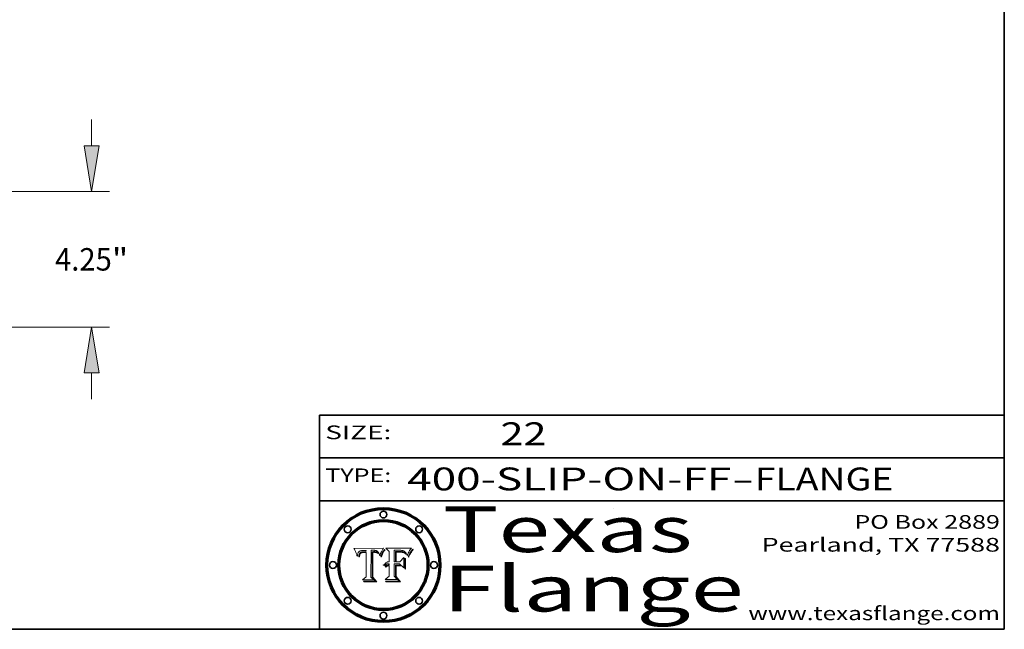
# Model space of a CAD drawing. Extents: x 0 to 10.8, y 0 to 8.3.
# Drawn here: x 6.4 to 10.8, y 0.2 to 2.9 of the extents above; entities that cross this region are included whole.
import ezdxf
from ezdxf.enums import TextEntityAlignment as Align

# ---------------------------------------------------------------- set-up
doc = ezdxf.new("R2010")
doc.units = 0
doc.header["$MEASUREMENT"] = 0
doc.layers.get('0').update_dxf_attribs({"lineweight": 13})
doc.layers.add('1', color=7, linetype='Continuous', lineweight=13)
doc.styles.get("Standard").update_dxf_attribs({"font": 'isocp.shx'})

# ---------------------------------------------------------------- blocks, each defined once
blk = doc.blocks.new('BLOCK1')
at = {"color": 7, "lineweight": 13, "ltscale": 0.03937}
for s, p, p2 in [('400-SLIP-ON-FF', (8.1336, 0.8582), (9.5534, 0.8582)), ('FLANGE', (9.6565, 0.8582), (10.2641, 0.8582)), ('-', (9.555, 0.8582), (9.655, 0.8582))]:
    blk.add_text(s, height=0.1, dxfattribs=at).set_placement(p, p2, align=Align.FIT)
blk = doc.blocks.new('BLOCK2')
at = {"color": 7, "lineweight": 13, "ltscale": 0.03937}
blk.add_text('22', height=0.1, dxfattribs=at).set_placement((8.5425, 1.056), (8.744, 1.056), align=Align.FIT)
blk = doc.blocks.new('BLOCK3')
at = {"color": 7, "lineweight": 13, "ltscale": 0.03937}
for s, p, p2 in [('PO Box 2889', (10.0931, 0.69), (10.7308, 0.69)), ('Pearland, TX 77588', (9.6867, 0.59), (10.7308, 0.59)), ('www.texasflange.com', (9.6286, 0.29), (10.7308, 0.29))]:
    blk.add_text(s, height=0.06, dxfattribs=at).set_placement(p, p2, align=Align.FIT)
blk = doc.blocks.new('BLOCK4')
at = {"color": 7, "lineweight": 13, "ltscale": 0.03937}
for s, p, p2 in [('Texas', (8.2892, 0.5879), (9.3837, 0.5879)), ('Flange', (8.2892, 0.3279), (9.6089, 0.3279))]:
    blk.add_text(s, height=0.2, dxfattribs=at).set_placement(p, p2, align=Align.FIT)
blk = doc.blocks.new('BLOCK5')
at = {"color": 7, "lineweight": 5, "ltscale": 0.00324}
blk.add_line((8.0298, 0.6053), (7.9003, 0.6042), dxfattribs=at)
at = {"color": 7, "lineweight": 5, "ltscale": 0.000103115}
blk.add_line((7.9003, 0.6042), (7.9022, 0.6005), dxfattribs=at)
at = {"color": 7, "lineweight": 5, "ltscale": 4.35633e-05}
blk.add_line((8.029, 0.6038), (8.0298, 0.6053), dxfattribs=at)
at = {"color": 7, "lineweight": 5, "ltscale": 0.000100453}
blk.add_line((7.9022, 0.6005), (7.9039, 0.597), dxfattribs=at)
at = {"color": 7, "lineweight": 5, "ltscale": 9.78009e-05}
blk.add_line((7.9039, 0.597), (7.9056, 0.5934), dxfattribs=at)
at = {"color": 7, "lineweight": 5, "ltscale": 9.51532e-05}
blk.add_line((7.9056, 0.5934), (7.9072, 0.59), dxfattribs=at)
at = {"color": 7, "lineweight": 5, "ltscale": 9.25048e-05}
blk.add_line((7.9072, 0.59), (7.9087, 0.5866), dxfattribs=at)
at = {"color": 7, "lineweight": 5, "ltscale": 8.99068e-05}
blk.add_line((7.9087, 0.5866), (7.9101, 0.5833), dxfattribs=at)
at = {"color": 7, "lineweight": 5, "ltscale": 8.73531e-05}
blk.add_line((7.9101, 0.5833), (7.9114, 0.58), dxfattribs=at)
at = {"color": 7, "lineweight": 5, "ltscale": 8.48421e-05}
blk.add_line((7.9114, 0.58), (7.9126, 0.5768), dxfattribs=at)
at = {"color": 7, "lineweight": 5, "ltscale": 8.23394e-05}
blk.add_line((7.9126, 0.5768), (7.9137, 0.5737), dxfattribs=at)
at = {"color": 7, "lineweight": 5, "ltscale": 9.5007e-05}
blk.add_line((7.9137, 0.5737), (7.9159, 0.5707), dxfattribs=at)
at = {"color": 7, "lineweight": 5, "ltscale": 6.5787e-05}
blk.add_line((7.9159, 0.5707), (7.9161, 0.5733), dxfattribs=at)
at = {"color": 7, "lineweight": 5, "ltscale": 6.21658e-05}
blk.add_line((7.9161, 0.5733), (7.9164, 0.5758), dxfattribs=at)
at = {"color": 7, "lineweight": 5, "ltscale": 5.86699e-05}
blk.add_line((7.9164, 0.5758), (7.9168, 0.5781), dxfattribs=at)
at = {"color": 7, "lineweight": 5, "ltscale": 5.54066e-05}
blk.add_line((7.9168, 0.5781), (7.9173, 0.5802), dxfattribs=at)
at = {"color": 7, "lineweight": 5, "ltscale": 5.23527e-05}
blk.add_line((7.9173, 0.5802), (7.918, 0.5822), dxfattribs=at)
at = {"color": 7, "lineweight": 5, "ltscale": 4.95602e-05}
blk.add_line((7.918, 0.5822), (7.9187, 0.5841), dxfattribs=at)
at = {"color": 7, "lineweight": 5, "ltscale": 4.71572e-05}
blk.add_line((7.9187, 0.5841), (7.9195, 0.5858), dxfattribs=at)
at = {"color": 7, "lineweight": 5, "ltscale": 4.50516e-05}
blk.add_line((7.9195, 0.5858), (7.9205, 0.5873), dxfattribs=at)
at = {"color": 7, "lineweight": 5, "ltscale": 4.34491e-05}
blk.add_line((7.9205, 0.5873), (7.9216, 0.5887), dxfattribs=at)
at = {"color": 7, "lineweight": 5, "ltscale": 6.17484e-05}
blk.add_line((7.9217, 0.5696), (7.9215, 0.5671), dxfattribs=at)
at = {"color": 7, "lineweight": 5, "ltscale": 7.03016e-05}
blk.add_line((7.9215, 0.5671), (7.9243, 0.5671), dxfattribs=at)
at = {"color": 7, "lineweight": 5, "ltscale": 4.22981e-05}
blk.add_line((7.9216, 0.5887), (7.9228, 0.5899), dxfattribs=at)
at = {"color": 7, "lineweight": 5, "ltscale": 5.82307e-05}
blk.add_line((7.9221, 0.5719), (7.9217, 0.5696), dxfattribs=at)
at = {"color": 7, "lineweight": 5, "ltscale": 5.4813e-05}
blk.add_line((7.9225, 0.574), (7.9221, 0.5719), dxfattribs=at)
at = {"color": 7, "lineweight": 5, "ltscale": 5.15682e-05}
blk.add_line((7.9231, 0.576), (7.9225, 0.574), dxfattribs=at)
at = {"color": 7, "lineweight": 5, "ltscale": 4.24485e-05}
blk.add_line((7.9228, 0.5899), (7.9241, 0.591), dxfattribs=at)
at = {"color": 7, "lineweight": 5, "ltscale": 4.84865e-05}
blk.add_line((7.9237, 0.5778), (7.9231, 0.576), dxfattribs=at)
at = {"color": 7, "lineweight": 5, "ltscale": 4.56021e-05}
blk.add_line((7.9244, 0.5795), (7.9237, 0.5778), dxfattribs=at)
at = {"color": 7, "lineweight": 5, "ltscale": 4.38915e-05}
blk.add_line((7.9241, 0.591), (7.9255, 0.5919), dxfattribs=at)
at = {"color": 7, "lineweight": 5, "ltscale": 5.37733e-05}
blk.add_line((7.9243, 0.5671), (7.9245, 0.5693), dxfattribs=at)
at = {"color": 7, "lineweight": 5, "ltscale": 4.29647e-05}
blk.add_line((7.9252, 0.5811), (7.9244, 0.5795), dxfattribs=at)
at = {"color": 7, "lineweight": 5, "ltscale": 5.06901e-05}
blk.add_line((7.9245, 0.5693), (7.9248, 0.5713), dxfattribs=at)
at = {"color": 7, "lineweight": 5, "ltscale": 4.77131e-05}
blk.add_line((7.9248, 0.5713), (7.9251, 0.5731), dxfattribs=at)
at = {"color": 7, "lineweight": 5, "ltscale": 4.48863e-05}
blk.add_line((7.9251, 0.5731), (7.9256, 0.5749), dxfattribs=at)
at = {"color": 7, "lineweight": 5, "ltscale": 4.06864e-05}
blk.add_line((7.926, 0.5824), (7.9252, 0.5811), dxfattribs=at)
at = {"color": 7, "lineweight": 5, "ltscale": 4.58171e-05}
blk.add_line((7.9255, 0.5919), (7.9272, 0.5928), dxfattribs=at)
at = {"color": 7, "lineweight": 5, "ltscale": 4.22422e-05}
blk.add_line((7.9256, 0.5749), (7.9261, 0.5765), dxfattribs=at)
at = {"color": 7, "lineweight": 5, "ltscale": 3.86873e-05}
blk.add_line((7.927, 0.5837), (7.926, 0.5824), dxfattribs=at)
at = {"color": 7, "lineweight": 5, "ltscale": 7.72266e-05}
blk.add_line((7.9261, 0.5765), (7.9274, 0.5793), dxfattribs=at)
at = {"color": 7, "lineweight": 5, "ltscale": 7.40831e-05}
blk.add_line((7.9291, 0.5857), (7.927, 0.5837), dxfattribs=at)
at = {"color": 7, "lineweight": 5, "ltscale": 4.81176e-05}
blk.add_line((7.9272, 0.5928), (7.9289, 0.5935), dxfattribs=at)
at = {"color": 7, "lineweight": 5, "ltscale": 6.93722e-05}
blk.add_line((7.9274, 0.5793), (7.9289, 0.5816), dxfattribs=at)
at = {"color": 7, "lineweight": 5, "ltscale": 5.08108e-05}
blk.add_line((7.9289, 0.5935), (7.9309, 0.5941), dxfattribs=at)
at = {"color": 7, "lineweight": 5, "ltscale": 6.514e-05}
blk.add_line((7.9289, 0.5816), (7.9308, 0.5834), dxfattribs=at)
at = {"color": 7, "lineweight": 5, "ltscale": 3.83282e-05}
blk.add_line((7.9304, 0.5865), (7.9291, 0.5857), dxfattribs=at)
at = {"color": 7, "lineweight": 5, "ltscale": 4.01292e-05}
blk.add_line((7.9318, 0.5873), (7.9304, 0.5865), dxfattribs=at)
at = {"color": 7, "lineweight": 5, "ltscale": 6.9428e-05}
blk.add_line((7.9308, 0.5834), (7.9332, 0.5848), dxfattribs=at)
at = {"color": 7, "lineweight": 5, "ltscale": 5.37678e-05}
blk.add_line((7.9309, 0.5941), (7.933, 0.5946), dxfattribs=at)
at = {"color": 7, "lineweight": 5, "ltscale": 4.21777e-05}
blk.add_line((7.9334, 0.5879), (7.9318, 0.5873), dxfattribs=at)
at = {"color": 7, "lineweight": 5, "ltscale": 5.70415e-05}
blk.add_line((7.933, 0.5946), (7.9352, 0.595), dxfattribs=at)
at = {"color": 7, "lineweight": 5, "ltscale": 3.75465e-05}
blk.add_line((7.9332, 0.5848), (7.9346, 0.5853), dxfattribs=at)
at = {"color": 7, "lineweight": 5, "ltscale": 4.46091e-05}
blk.add_line((7.9351, 0.5885), (7.9334, 0.5879), dxfattribs=at)
at = {"color": 7, "lineweight": 5, "ltscale": 3.98865e-05}
blk.add_line((7.9346, 0.5853), (7.9362, 0.5858), dxfattribs=at)
at = {"color": 7, "lineweight": 5, "ltscale": 4.73192e-05}
blk.add_line((7.9369, 0.5889), (7.9351, 0.5885), dxfattribs=at)
at = {"color": 7, "lineweight": 5, "ltscale": 6.04204e-05}
blk.add_line((7.9352, 0.595), (7.9376, 0.5953), dxfattribs=at)
at = {"color": 7, "lineweight": 5, "ltscale": 4.23744e-05}
blk.add_line((7.9362, 0.5858), (7.9378, 0.5862), dxfattribs=at)
at = {"color": 7, "lineweight": 5, "ltscale": 5.02154e-05}
blk.add_line((7.9389, 0.5893), (7.9369, 0.5889), dxfattribs=at)
at = {"color": 7, "lineweight": 5, "ltscale": 6.4089e-05}
blk.add_line((7.9376, 0.5953), (7.9402, 0.5955), dxfattribs=at)
at = {"color": 7, "lineweight": 5, "ltscale": 4.50998e-05}
blk.add_line((7.9378, 0.5862), (7.9396, 0.5865), dxfattribs=at)
at = {"color": 7, "lineweight": 5, "ltscale": 5.3275e-05}
blk.add_line((7.941, 0.5895), (7.9389, 0.5893), dxfattribs=at)
at = {"color": 7, "lineweight": 5, "ltscale": 4.79821e-05}
blk.add_line((7.9396, 0.5865), (7.9415, 0.5867), dxfattribs=at)
at = {"color": 7, "lineweight": 5, "ltscale": 6.78085e-05}
blk.add_line((7.9402, 0.5955), (7.9429, 0.5956), dxfattribs=at)
at = {"color": 7, "lineweight": 5, "ltscale": 5.65615e-05}
blk.add_line((7.9433, 0.5897), (7.941, 0.5895), dxfattribs=at)
at = {"color": 7, "lineweight": 5, "ltscale": 5.09872e-05}
blk.add_line((7.9415, 0.5867), (7.9435, 0.5869), dxfattribs=at)
at = {"color": 7, "lineweight": 5, "ltscale": 5.0286e-05}
blk.add_line((7.9429, 0.5956), (7.9449, 0.5955), dxfattribs=at)
at = {"color": 7, "lineweight": 5, "ltscale": 5.99065e-05}
blk.add_line((7.9457, 0.5897), (7.9433, 0.5897), dxfattribs=at)
at = {"color": 7, "lineweight": 5, "ltscale": 5.40933e-05}
blk.add_line((7.9435, 0.5869), (7.9457, 0.5869), dxfattribs=at)
at = {"color": 7, "lineweight": 5, "ltscale": 5.14153e-05}
blk.add_line((7.9449, 0.5955), (7.9469, 0.5955), dxfattribs=at)
at = {"color": 7, "lineweight": 5, "ltscale": 0.000162237}
blk.add_line((7.9522, 0.5896), (7.9457, 0.5897), dxfattribs=at)
at = {"color": 7, "lineweight": 5, "ltscale": 0.000191986}
blk.add_line((7.9457, 0.5869), (7.9534, 0.5868), dxfattribs=at)
at = {"color": 7, "lineweight": 5, "ltscale": 5.25609e-05}
blk.add_line((7.9469, 0.5955), (7.949, 0.5953), dxfattribs=at)
at = {"color": 7, "lineweight": 5, "ltscale": 5.37478e-05}
blk.add_line((7.949, 0.5953), (7.9512, 0.5951), dxfattribs=at)
at = {"color": 7, "lineweight": 5, "ltscale": 5.49198e-05}
blk.add_line((7.9512, 0.5951), (7.9534, 0.5949), dxfattribs=at)
at = {"color": 7, "lineweight": 5, "ltscale": 0.000135787}
blk.add_line((7.9534, 0.5949), (7.9522, 0.5896), dxfattribs=at)
at = {"color": 7, "lineweight": 5, "ltscale": 0.00269}
blk.add_line((7.9534, 0.5868), (7.9534, 0.4792), dxfattribs=at)
at = {"color": 7, "lineweight": 5, "ltscale": 0.002931}
blk.add_line((7.9749, 0.4783), (7.9762, 0.5956), dxfattribs=at)
at = {"color": 7, "lineweight": 5, "ltscale": 4.88309e-05}
blk.add_line((7.9762, 0.5956), (7.9781, 0.5957), dxfattribs=at)
at = {"color": 7, "lineweight": 5, "ltscale": 4.87696e-05}
blk.add_line((7.9781, 0.5957), (7.9801, 0.5958), dxfattribs=at)
at = {"color": 7, "lineweight": 5, "ltscale": 4.87218e-05}
blk.add_line((7.9801, 0.5958), (7.982, 0.5959), dxfattribs=at)
at = {"color": 7, "lineweight": 5, "ltscale": 4.86926e-05}
blk.add_line((7.982, 0.5959), (7.984, 0.596), dxfattribs=at)
at = {"color": 7, "lineweight": 5, "ltscale": 4.8677e-05}
blk.add_line((7.984, 0.596), (7.9859, 0.596), dxfattribs=at)
at = {"color": 7, "lineweight": 5, "ltscale": 5.79538e-05}
blk.add_line((7.9859, 0.596), (7.9882, 0.5959), dxfattribs=at)
at = {"color": 7, "lineweight": 5, "ltscale": 5.50105e-05}
blk.add_line((7.9882, 0.5959), (7.9904, 0.5958), dxfattribs=at)
at = {"color": 7, "lineweight": 5, "ltscale": 5.22111e-05}
blk.add_line((7.9904, 0.5958), (7.9925, 0.5956), dxfattribs=at)
at = {"color": 7, "lineweight": 5, "ltscale": 4.94853e-05}
blk.add_line((7.9925, 0.5956), (7.9945, 0.5952), dxfattribs=at)
at = {"color": 7, "lineweight": 5, "ltscale": 4.69867e-05}
blk.add_line((7.9945, 0.5952), (7.9963, 0.5948), dxfattribs=at)
at = {"color": 7, "lineweight": 5, "ltscale": 4.4644e-05}
blk.add_line((7.9963, 0.5948), (7.998, 0.5943), dxfattribs=at)
at = {"color": 7, "lineweight": 5, "ltscale": 4.25388e-05}
blk.add_line((7.998, 0.5943), (7.9996, 0.5937), dxfattribs=at)
at = {"color": 7, "lineweight": 5, "ltscale": 4.06936e-05}
blk.add_line((7.9996, 0.5937), (8.001, 0.5929), dxfattribs=at)
at = {"color": 7, "lineweight": 5, "ltscale": 3.91439e-05}
blk.add_line((8.001, 0.5929), (8.0024, 0.5921), dxfattribs=at)
at = {"color": 7, "lineweight": 5, "ltscale": 3.79217e-05}
blk.add_line((8.0024, 0.5921), (8.0036, 0.5912), dxfattribs=at)
at = {"color": 7, "lineweight": 5, "ltscale": 3.82045e-05}
blk.add_line((8.0036, 0.5912), (8.0047, 0.5902), dxfattribs=at)
at = {"color": 7, "lineweight": 5, "ltscale": 3.99235e-05}
blk.add_line((8.0047, 0.5902), (8.0058, 0.589), dxfattribs=at)
at = {"color": 7, "lineweight": 5, "ltscale": 4.20052e-05}
blk.add_line((8.0058, 0.589), (8.0068, 0.5877), dxfattribs=at)
at = {"color": 7, "lineweight": 5, "ltscale": 4.42829e-05}
blk.add_line((8.0068, 0.5877), (8.0078, 0.5862), dxfattribs=at)
at = {"color": 7, "lineweight": 5, "ltscale": 4.68654e-05}
blk.add_line((8.0078, 0.5862), (8.0087, 0.5846), dxfattribs=at)
at = {"color": 7, "lineweight": 5, "ltscale": 4.95626e-05}
blk.add_line((8.0087, 0.5846), (8.0096, 0.5828), dxfattribs=at)
at = {"color": 7, "lineweight": 5, "ltscale": 5.25037e-05}
blk.add_line((8.0096, 0.5828), (8.0104, 0.5809), dxfattribs=at)
at = {"color": 7, "lineweight": 5, "ltscale": 5.554e-05}
blk.add_line((8.0104, 0.5809), (8.0112, 0.5788), dxfattribs=at)
at = {"color": 7, "lineweight": 5, "ltscale": 5.87204e-05}
blk.add_line((8.0112, 0.5788), (8.0119, 0.5765), dxfattribs=at)
at = {"color": 7, "lineweight": 5, "ltscale": 6.19363e-05}
blk.add_line((8.0119, 0.5765), (8.0125, 0.5741), dxfattribs=at)
at = {"color": 7, "lineweight": 5, "ltscale": 5.73529e-05}
blk.add_line((8.0125, 0.5741), (8.0141, 0.5725), dxfattribs=at)
at = {"color": 7, "lineweight": 5, "ltscale": 5.36381e-05}
blk.add_line((8.0141, 0.5725), (8.0148, 0.5746), dxfattribs=at)
at = {"color": 7, "lineweight": 5, "ltscale": 5.20356e-05}
blk.add_line((8.0148, 0.5746), (8.0155, 0.5765), dxfattribs=at)
at = {"color": 7, "lineweight": 5, "ltscale": 5.05025e-05}
blk.add_line((8.0155, 0.5765), (8.0161, 0.5784), dxfattribs=at)
at = {"color": 7, "lineweight": 5, "ltscale": 4.89753e-05}
blk.add_line((8.0161, 0.5784), (8.0168, 0.5803), dxfattribs=at)
at = {"color": 7, "lineweight": 5, "ltscale": 4.74568e-05}
blk.add_line((8.0168, 0.5803), (8.0175, 0.582), dxfattribs=at)
at = {"color": 7, "lineweight": 5, "ltscale": 4.59543e-05}
blk.add_line((8.0175, 0.582), (8.0182, 0.5837), dxfattribs=at)
at = {"color": 7, "lineweight": 5, "ltscale": 4.4442e-05}
blk.add_line((8.0182, 0.5837), (8.019, 0.5854), dxfattribs=at)
at = {"color": 7, "lineweight": 5, "ltscale": 4.29963e-05}
blk.add_line((8.019, 0.5854), (8.0197, 0.5869), dxfattribs=at)
at = {"color": 7, "lineweight": 5, "ltscale": 4.15607e-05}
blk.add_line((8.0197, 0.5869), (8.0204, 0.5884), dxfattribs=at)
at = {"color": 7, "lineweight": 5, "ltscale": 4.0176e-05}
blk.add_line((8.0204, 0.5884), (8.0212, 0.5898), dxfattribs=at)
at = {"color": 7, "lineweight": 5, "ltscale": 0.000399523}
blk.add_line((8.0212, 0.5898), (8.029, 0.6038), dxfattribs=at)
at = {"color": 7, "lineweight": 5, "ltscale": 0.000493338}
blk.add_line((7.9534, 0.4792), (7.9382, 0.4665), dxfattribs=at)
at = {"color": 7, "lineweight": 5, "ltscale": 0.000434364}
blk.add_line((7.9876, 0.4665), (7.9749, 0.4783), dxfattribs=at)
at = {"color": 7, "lineweight": 5, "ltscale": 0.001236}
blk.add_line((7.9382, 0.4665), (7.9876, 0.4665), dxfattribs=at)
blk = doc.blocks.new('BLOCK6')
at = {"color": 7, "lineweight": 5, "ltscale": 0.000504919}
blk.add_line((8.0398, 0.6053), (8.0544, 0.5913), dxfattribs=at)
at = {"color": 7, "lineweight": 5, "ltscale": 0.002807}
blk.add_line((8.1521, 0.6053), (8.0398, 0.6053), dxfattribs=at)
at = {"color": 7, "lineweight": 5, "ltscale": 5.42941e-05}
blk.add_line((8.1507, 0.6036), (8.1521, 0.6053), dxfattribs=at)
at = {"color": 7, "lineweight": 5, "ltscale": 0.001141}
blk.add_line((8.0544, 0.5913), (8.0544, 0.5457), dxfattribs=at)
at = {"color": 7, "lineweight": 5, "ltscale": 0.001265}
blk.add_line((8.076, 0.5457), (8.076, 0.5963), dxfattribs=at)
at = {"color": 7, "lineweight": 5, "ltscale": 0.00010009}
blk.add_line((8.076, 0.5963), (8.08, 0.5962), dxfattribs=at)
at = {"color": 7, "lineweight": 5, "ltscale": 0.000262297}
blk.add_line((8.08, 0.5962), (8.0905, 0.5961), dxfattribs=at)
at = {"color": 7, "lineweight": 5, "ltscale": 7.8458e-05}
blk.add_line((8.0857, 0.5905), (8.0826, 0.5904), dxfattribs=at)
at = {"color": 7, "lineweight": 5, "ltscale": 0.001117}
blk.add_line((8.0826, 0.5904), (8.0826, 0.5457), dxfattribs=at)
at = {"color": 7, "lineweight": 5, "ltscale": 6.71447e-05}
blk.add_line((8.0853, 0.5874), (8.088, 0.5876), dxfattribs=at)
at = {"color": 7, "lineweight": 5, "ltscale": 0.001044}
blk.add_line((8.0853, 0.5457), (8.0853, 0.5874), dxfattribs=at)
at = {"color": 7, "lineweight": 5, "ltscale": 6.79766e-05}
blk.add_line((8.0885, 0.5906), (8.0857, 0.5905), dxfattribs=at)
at = {"color": 7, "lineweight": 5, "ltscale": 6.25167e-05}
blk.add_line((8.088, 0.5876), (8.0905, 0.5878), dxfattribs=at)
at = {"color": 7, "lineweight": 5, "ltscale": 6.96783e-05}
blk.add_line((8.0913, 0.5907), (8.0885, 0.5906), dxfattribs=at)
at = {"color": 7, "lineweight": 5, "ltscale": 0.000154143}
blk.add_line((8.0905, 0.5961), (8.0967, 0.5962), dxfattribs=at)
at = {"color": 7, "lineweight": 5, "ltscale": 5.79292e-05}
blk.add_line((8.0905, 0.5878), (8.0928, 0.5879), dxfattribs=at)
at = {"color": 7, "lineweight": 5, "ltscale": 7.14161e-05}
blk.add_line((8.0941, 0.5907), (8.0913, 0.5907), dxfattribs=at)
at = {"color": 7, "lineweight": 5, "ltscale": 5.334e-05}
blk.add_line((8.0928, 0.5879), (8.0949, 0.588), dxfattribs=at)
at = {"color": 7, "lineweight": 5, "ltscale": 7.31315e-05}
blk.add_line((8.097, 0.5908), (8.0941, 0.5907), dxfattribs=at)
at = {"color": 7, "lineweight": 5, "ltscale": 4.87983e-05}
blk.add_line((8.0949, 0.588), (8.0969, 0.588), dxfattribs=at)
at = {"color": 7, "lineweight": 5, "ltscale": 8.03713e-05}
blk.add_line((8.0967, 0.5962), (8.0999, 0.5962), dxfattribs=at)
at = {"color": 7, "lineweight": 5, "ltscale": 6.31844e-05}
blk.add_line((8.0969, 0.588), (8.0994, 0.588), dxfattribs=at)
at = {"color": 7, "lineweight": 5, "ltscale": 7.48528e-05}
blk.add_line((8.1, 0.5908), (8.097, 0.5908), dxfattribs=at)
at = {"color": 7, "lineweight": 5, "ltscale": 5.98639e-05}
blk.add_line((8.0994, 0.588), (8.1018, 0.5879), dxfattribs=at)
at = {"color": 7, "lineweight": 5, "ltscale": 7.56285e-05}
blk.add_line((8.0999, 0.5962), (8.1029, 0.596), dxfattribs=at)
at = {"color": 7, "lineweight": 5, "ltscale": 0.000106204}
blk.add_line((8.1043, 0.5907), (8.1, 0.5908), dxfattribs=at)
at = {"color": 7, "lineweight": 5, "ltscale": 0.000629287}
blk.add_line((8.119, 0.564), (8.1016, 0.5457), dxfattribs=at)
at = {"color": 7, "lineweight": 5, "ltscale": 5.64828e-05}
blk.add_line((8.1018, 0.5879), (8.1041, 0.5878), dxfattribs=at)
at = {"color": 7, "lineweight": 5, "ltscale": 7.09728e-05}
blk.add_line((8.1029, 0.596), (8.1057, 0.5958), dxfattribs=at)
at = {"color": 7, "lineweight": 5, "ltscale": 5.31538e-05}
blk.add_line((8.1041, 0.5878), (8.1062, 0.5877), dxfattribs=at)
at = {"color": 7, "lineweight": 5, "ltscale": 9.82815e-05}
blk.add_line((8.1082, 0.5903), (8.1043, 0.5907), dxfattribs=at)
at = {"color": 7, "lineweight": 5, "ltscale": 6.64247e-05}
blk.add_line((8.1057, 0.5958), (8.1084, 0.5955), dxfattribs=at)
at = {"color": 7, "lineweight": 5, "ltscale": 4.98579e-05}
blk.add_line((8.1062, 0.5877), (8.1082, 0.5875), dxfattribs=at)
at = {"color": 7, "lineweight": 5, "ltscale": 9.07975e-05}
blk.add_line((8.1118, 0.5898), (8.1082, 0.5903), dxfattribs=at)
at = {"color": 7, "lineweight": 5, "ltscale": 4.65618e-05}
blk.add_line((8.1082, 0.5875), (8.11, 0.5873), dxfattribs=at)
at = {"color": 7, "lineweight": 5, "ltscale": 6.19662e-05}
blk.add_line((8.1084, 0.5955), (8.1108, 0.5951), dxfattribs=at)
at = {"color": 7, "lineweight": 5, "ltscale": 4.32948e-05}
blk.add_line((8.11, 0.5873), (8.1117, 0.5871), dxfattribs=at)
at = {"color": 7, "lineweight": 5, "ltscale": 5.76855e-05}
blk.add_line((8.1108, 0.5951), (8.1131, 0.5946), dxfattribs=at)
at = {"color": 7, "lineweight": 5, "ltscale": 4.01241e-05}
blk.add_line((8.1117, 0.5871), (8.1133, 0.5868), dxfattribs=at)
at = {"color": 7, "lineweight": 5, "ltscale": 8.37777e-05}
blk.add_line((8.115, 0.589), (8.1118, 0.5898), dxfattribs=at)
at = {"color": 7, "lineweight": 5, "ltscale": 5.35144e-05}
blk.add_line((8.1131, 0.5946), (8.1152, 0.5941), dxfattribs=at)
at = {"color": 7, "lineweight": 5, "ltscale": 7.07787e-05}
blk.add_line((8.1133, 0.5868), (8.1161, 0.5862), dxfattribs=at)
at = {"color": 7, "lineweight": 5, "ltscale": 7.75432e-05}
blk.add_line((8.118, 0.5879), (8.115, 0.589), dxfattribs=at)
at = {"color": 7, "lineweight": 5, "ltscale": 4.95647e-05}
blk.add_line((8.1152, 0.5941), (8.117, 0.5934), dxfattribs=at)
at = {"color": 7, "lineweight": 5, "ltscale": 6.48228e-05}
blk.add_line((8.1161, 0.5862), (8.1185, 0.5854), dxfattribs=at)
at = {"color": 7, "lineweight": 5, "ltscale": 4.59337e-05}
blk.add_line((8.117, 0.5934), (8.1187, 0.5927), dxfattribs=at)
at = {"color": 7, "lineweight": 5, "ltscale": 7.20711e-05}
blk.add_line((8.1205, 0.5867), (8.118, 0.5879), dxfattribs=at)
at = {"color": 7, "lineweight": 5, "ltscale": 6.55881e-05}
blk.add_line((8.1185, 0.5854), (8.1209, 0.5842), dxfattribs=at)
at = {"color": 7, "lineweight": 5, "ltscale": 4.25471e-05}
blk.add_line((8.1187, 0.5927), (8.1202, 0.5919), dxfattribs=at)
at = {"color": 7, "lineweight": 5, "ltscale": 0.001133}
blk.add_line((8.119, 0.5187), (8.119, 0.564), dxfattribs=at)
at = {"color": 7, "lineweight": 5, "ltscale": 4.25074e-05}
blk.add_line((8.1202, 0.5919), (8.1216, 0.5909), dxfattribs=at)
at = {"color": 7, "lineweight": 5, "ltscale": 6.77002e-05}
blk.add_line((8.1228, 0.5852), (8.1205, 0.5867), dxfattribs=at)
at = {"color": 7, "lineweight": 5, "ltscale": 6.70416e-05}
blk.add_line((8.1209, 0.5842), (8.1232, 0.5829), dxfattribs=at)
at = {"color": 7, "lineweight": 5, "ltscale": 4.57046e-05}
blk.add_line((8.1216, 0.5909), (8.123, 0.5897), dxfattribs=at)
at = {"color": 7, "lineweight": 5, "ltscale": 6.46171e-05}
blk.add_line((8.1247, 0.5835), (8.1228, 0.5852), dxfattribs=at)
at = {"color": 7, "lineweight": 5, "ltscale": 4.92938e-05}
blk.add_line((8.123, 0.5897), (8.1244, 0.5883), dxfattribs=at)
at = {"color": 7, "lineweight": 5, "ltscale": 6.91849e-05}
blk.add_line((8.1232, 0.5829), (8.1254, 0.5812), dxfattribs=at)
at = {"color": 7, "lineweight": 5, "ltscale": 5.30859e-05}
blk.add_line((8.1244, 0.5883), (8.1258, 0.5868), dxfattribs=at)
at = {"color": 7, "lineweight": 5, "ltscale": 6.30754e-05}
blk.add_line((8.1263, 0.5815), (8.1247, 0.5835), dxfattribs=at)
at = {"color": 7, "lineweight": 5, "ltscale": 7.18996e-05}
blk.add_line((8.1254, 0.5812), (8.1276, 0.5793), dxfattribs=at)
at = {"color": 7, "lineweight": 5, "ltscale": 5.71802e-05}
blk.add_line((8.1258, 0.5868), (8.1272, 0.585), dxfattribs=at)
at = {"color": 7, "lineweight": 5, "ltscale": 6.30147e-05}
blk.add_line((8.1276, 0.5793), (8.1263, 0.5815), dxfattribs=at)
at = {"color": 7, "lineweight": 5, "ltscale": 6.13618e-05}
blk.add_line((8.1272, 0.585), (8.1286, 0.583), dxfattribs=at)
at = {"color": 7, "lineweight": 5, "ltscale": 6.57329e-05}
blk.add_line((8.1286, 0.583), (8.13, 0.5807), dxfattribs=at)
at = {"color": 7, "lineweight": 5, "ltscale": 7.01949e-05}
blk.add_line((8.13, 0.5807), (8.1315, 0.5783), dxfattribs=at)
at = {"color": 7, "lineweight": 5, "ltscale": 7.47805e-05}
blk.add_line((8.1315, 0.5783), (8.1329, 0.5757), dxfattribs=at)
at = {"color": 7, "lineweight": 5, "ltscale": 7.93914e-05}
blk.add_line((8.1329, 0.5757), (8.1343, 0.5728), dxfattribs=at)
at = {"color": 7, "lineweight": 5, "ltscale": 5.82449e-05}
blk.add_line((8.1343, 0.5728), (8.1352, 0.575), dxfattribs=at)
at = {"color": 7, "lineweight": 5, "ltscale": 5.88925e-05}
blk.add_line((8.1352, 0.575), (8.136, 0.5772), dxfattribs=at)
at = {"color": 7, "lineweight": 5, "ltscale": 5.57078e-05}
blk.add_line((8.136, 0.5772), (8.1369, 0.5793), dxfattribs=at)
at = {"color": 7, "lineweight": 5, "ltscale": 5.2567e-05}
blk.add_line((8.1369, 0.5793), (8.1377, 0.5812), dxfattribs=at)
at = {"color": 7, "lineweight": 5, "ltscale": 4.94253e-05}
blk.add_line((8.1377, 0.5812), (8.1385, 0.583), dxfattribs=at)
at = {"color": 7, "lineweight": 5, "ltscale": 4.62924e-05}
blk.add_line((8.1385, 0.583), (8.1392, 0.5847), dxfattribs=at)
at = {"color": 7, "lineweight": 5, "ltscale": 4.31788e-05}
blk.add_line((8.1392, 0.5847), (8.1399, 0.5863), dxfattribs=at)
at = {"color": 7, "lineweight": 5, "ltscale": 4.00421e-05}
blk.add_line((8.1399, 0.5863), (8.1406, 0.5877), dxfattribs=at)
at = {"color": 7, "lineweight": 5, "ltscale": 7.07088e-05}
blk.add_line((8.1406, 0.5877), (8.1419, 0.5903), dxfattribs=at)
at = {"color": 7, "lineweight": 5, "ltscale": 6.11807e-05}
blk.add_line((8.1419, 0.5903), (8.1431, 0.5924), dxfattribs=at)
at = {"color": 7, "lineweight": 5, "ltscale": 6.8775e-05}
blk.add_line((8.1431, 0.5924), (8.1445, 0.5947), dxfattribs=at)
at = {"color": 7, "lineweight": 5, "ltscale": 3.83666e-05}
blk.add_line((8.1445, 0.5947), (8.1454, 0.596), dxfattribs=at)
at = {"color": 7, "lineweight": 5, "ltscale": 4.09684e-05}
blk.add_line((8.1454, 0.596), (8.1463, 0.5974), dxfattribs=at)
at = {"color": 7, "lineweight": 5, "ltscale": 4.36186e-05}
blk.add_line((8.1463, 0.5974), (8.1473, 0.5988), dxfattribs=at)
at = {"color": 7, "lineweight": 5, "ltscale": 4.62797e-05}
blk.add_line((8.1473, 0.5988), (8.1484, 0.6003), dxfattribs=at)
at = {"color": 7, "lineweight": 5, "ltscale": 4.89244e-05}
blk.add_line((8.1484, 0.6003), (8.1495, 0.6019), dxfattribs=at)
at = {"color": 7, "lineweight": 5, "ltscale": 5.15938e-05}
blk.add_line((8.1495, 0.6019), (8.1507, 0.6036), dxfattribs=at)
at = {"color": 7, "lineweight": 5, "ltscale": 7.24478e-05}
blk.add_line((8.0341, 0.533), (8.033, 0.5303), dxfattribs=at)
at = {"color": 7, "lineweight": 5, "ltscale": 4.72383e-05}
blk.add_line((8.033, 0.5303), (8.0337, 0.5286), dxfattribs=at)
at = {"color": 7, "lineweight": 5, "ltscale": 5.40801e-05}
blk.add_line((8.0337, 0.5286), (8.0352, 0.5302), dxfattribs=at)
at = {"color": 7, "lineweight": 5, "ltscale": 6.91358e-05}
blk.add_line((8.0354, 0.5355), (8.0341, 0.533), dxfattribs=at)
at = {"color": 7, "lineweight": 5, "ltscale": 5.22259e-05}
blk.add_line((8.0352, 0.5302), (8.0368, 0.5316), dxfattribs=at)
at = {"color": 7, "lineweight": 5, "ltscale": 6.68728e-05}
blk.add_line((8.0369, 0.5376), (8.0354, 0.5355), dxfattribs=at)
at = {"color": 7, "lineweight": 5, "ltscale": 5.0626e-05}
blk.add_line((8.0368, 0.5316), (8.0384, 0.5328), dxfattribs=at)
at = {"color": 7, "lineweight": 5, "ltscale": 6.56415e-05}
blk.add_line((8.0387, 0.5395), (8.0369, 0.5376), dxfattribs=at)
at = {"color": 7, "lineweight": 5, "ltscale": 4.61631e-05}
blk.add_line((8.039, 0.5259), (8.0377, 0.5246), dxfattribs=at)
at = {"color": 7, "lineweight": 5, "ltscale": 7.65715e-05}
blk.add_line((8.0377, 0.5246), (8.0398, 0.5223), dxfattribs=at)
at = {"color": 7, "lineweight": 5, "ltscale": 4.93516e-05}
blk.add_line((8.0384, 0.5328), (8.04, 0.5339), dxfattribs=at)
at = {"color": 7, "lineweight": 5, "ltscale": 6.55187e-05}
blk.add_line((8.0408, 0.5412), (8.0387, 0.5395), dxfattribs=at)
at = {"color": 7, "lineweight": 5, "ltscale": 4.53272e-05}
blk.add_line((8.0404, 0.5271), (8.039, 0.5259), dxfattribs=at)
at = {"color": 7, "lineweight": 5, "ltscale": 4.36728e-05}
blk.add_line((8.0398, 0.5223), (8.0411, 0.5235), dxfattribs=at)
at = {"color": 7, "lineweight": 5, "ltscale": 4.84441e-05}
blk.add_line((8.04, 0.5339), (8.0418, 0.5348), dxfattribs=at)
at = {"color": 7, "lineweight": 5, "ltscale": 4.47682e-05}
blk.add_line((8.0419, 0.5281), (8.0404, 0.5271), dxfattribs=at)
at = {"color": 7, "lineweight": 5, "ltscale": 6.6503e-05}
blk.add_line((8.043, 0.5426), (8.0408, 0.5412), dxfattribs=at)
at = {"color": 7, "lineweight": 5, "ltscale": 4.23283e-05}
blk.add_line((8.0411, 0.5235), (8.0424, 0.5246), dxfattribs=at)
at = {"color": 7, "lineweight": 5, "ltscale": 4.79247e-05}
blk.add_line((8.0418, 0.5348), (8.0435, 0.5355), dxfattribs=at)
at = {"color": 7, "lineweight": 5, "ltscale": 4.46766e-05}
blk.add_line((8.0434, 0.529), (8.0419, 0.5281), dxfattribs=at)
at = {"color": 7, "lineweight": 5, "ltscale": 4.12902e-05}
blk.add_line((8.0424, 0.5246), (8.0437, 0.5255), dxfattribs=at)
at = {"color": 7, "lineweight": 5, "ltscale": 6.86342e-05}
blk.add_line((8.0455, 0.5438), (8.043, 0.5426), dxfattribs=at)
at = {"color": 7, "lineweight": 5, "ltscale": 4.48402e-05}
blk.add_line((8.045, 0.5298), (8.0434, 0.529), dxfattribs=at)
at = {"color": 7, "lineweight": 5, "ltscale": 4.7776e-05}
blk.add_line((8.0435, 0.5355), (8.0453, 0.5361), dxfattribs=at)
at = {"color": 7, "lineweight": 5, "ltscale": 4.05056e-05}
blk.add_line((8.0437, 0.5255), (8.0451, 0.5263), dxfattribs=at)
at = {"color": 7, "lineweight": 5, "ltscale": 4.54019e-05}
blk.add_line((8.0467, 0.5304), (8.045, 0.5298), dxfattribs=at)
at = {"color": 7, "lineweight": 5, "ltscale": 3.98781e-05}
blk.add_line((8.0451, 0.5263), (8.0466, 0.527), dxfattribs=at)
at = {"color": 7, "lineweight": 5, "ltscale": 4.80296e-05}
blk.add_line((8.0453, 0.5361), (8.0472, 0.5365), dxfattribs=at)
at = {"color": 7, "lineweight": 5, "ltscale": 7.17625e-05}
blk.add_line((8.0482, 0.5447), (8.0455, 0.5438), dxfattribs=at)
at = {"color": 7, "lineweight": 5, "ltscale": 3.96147e-05}
blk.add_line((8.0466, 0.527), (8.048, 0.5276), dxfattribs=at)
at = {"color": 7, "lineweight": 5, "ltscale": 4.63507e-05}
blk.add_line((8.0485, 0.5309), (8.0467, 0.5304), dxfattribs=at)
at = {"color": 7, "lineweight": 5, "ltscale": 4.86448e-05}
blk.add_line((8.0472, 0.5365), (8.0492, 0.5367), dxfattribs=at)
at = {"color": 7, "lineweight": 5, "ltscale": 3.96113e-05}
blk.add_line((8.048, 0.5276), (8.0496, 0.528), dxfattribs=at)
at = {"color": 7, "lineweight": 5, "ltscale": 7.56807e-05}
blk.add_line((8.0512, 0.5453), (8.0482, 0.5447), dxfattribs=at)
at = {"color": 7, "lineweight": 5, "ltscale": 4.75859e-05}
blk.add_line((8.0504, 0.5312), (8.0485, 0.5309), dxfattribs=at)
at = {"color": 7, "lineweight": 5, "ltscale": 4.9694e-05}
blk.add_line((8.0492, 0.5367), (8.0511, 0.5368), dxfattribs=at)
at = {"color": 7, "lineweight": 5, "ltscale": 3.98564e-05}
blk.add_line((8.0496, 0.528), (8.0511, 0.5284), dxfattribs=at)
at = {"color": 7, "lineweight": 5, "ltscale": 4.91026e-05}
blk.add_line((8.0523, 0.5315), (8.0504, 0.5312), dxfattribs=at)
at = {"color": 7, "lineweight": 5, "ltscale": 4.09268e-05}
blk.add_line((8.0511, 0.5368), (8.0528, 0.5367), dxfattribs=at)
at = {"color": 7, "lineweight": 5, "ltscale": 4.03575e-05}
blk.add_line((8.0511, 0.5284), (8.0527, 0.5285), dxfattribs=at)
at = {"color": 7, "lineweight": 5, "ltscale": 8.04224e-05}
blk.add_line((8.0544, 0.5457), (8.0512, 0.5453), dxfattribs=at)
at = {"color": 7, "lineweight": 5, "ltscale": 5.09119e-05}
blk.add_line((8.0544, 0.5315), (8.0523, 0.5315), dxfattribs=at)
at = {"color": 7, "lineweight": 5, "ltscale": 4.11658e-05}
blk.add_line((8.0527, 0.5285), (8.0544, 0.5286), dxfattribs=at)
at = {"color": 7, "lineweight": 5, "ltscale": 4.03821e-05}
blk.add_line((8.0528, 0.5367), (8.0544, 0.5366), dxfattribs=at)
at = {"color": 7, "lineweight": 5, "ltscale": 0.000127087}
blk.add_line((8.0544, 0.5366), (8.0544, 0.5315), dxfattribs=at)
at = {"color": 7, "lineweight": 5, "ltscale": 0.001163}
blk.add_line((8.0544, 0.5286), (8.0544, 0.4821), dxfattribs=at)
at = {"color": 7, "lineweight": 5, "ltscale": 0.000164963}
blk.add_line((8.0826, 0.5457), (8.076, 0.5457), dxfattribs=at)
at = {"color": 7, "lineweight": 5, "ltscale": 0.001363}
blk.add_line((8.076, 0.4821), (8.076, 0.5366), dxfattribs=at)
at = {"color": 7, "lineweight": 5, "ltscale": 0.000619197}
blk.add_line((8.076, 0.5366), (8.1008, 0.5366), dxfattribs=at)
at = {"color": 7, "lineweight": 5, "ltscale": 0.000408293}
blk.add_line((8.1016, 0.5457), (8.0853, 0.5457), dxfattribs=at)
at = {"color": 7, "lineweight": 5, "ltscale": 0.000638638}
blk.add_line((8.1008, 0.5366), (8.119, 0.5187), dxfattribs=at)
at = {"color": 7, "lineweight": 5, "ltscale": 0.000563728}
blk.add_line((8.0544, 0.4821), (8.0368, 0.468), dxfattribs=at)
at = {"color": 7, "lineweight": 5, "ltscale": 0.000493306}
blk.add_line((8.0899, 0.468), (8.076, 0.4821), dxfattribs=at)
at = {"color": 7, "lineweight": 5, "ltscale": 0.001328}
blk.add_line((8.0368, 0.468), (8.0899, 0.468), dxfattribs=at)
blk = doc.blocks.new('BLOCK18')
at = {"color": 7, "lineweight": 13, "ltscale": 0.03937}
for p, q in [((23.289, 5.679), (23.289, 6.5)), ((12.896, 4.25), (23.852, 4.25)), ((17.062, 0), (23.852, 0)), ((23.289, -2.25), (23.289, -1.429))]:
    blk.add_line(p, q, dxfattribs=at)
for points in [[(23.051, 5.679), (23.289, 4.25), (23.528, 5.679)], [(23.528, -1.429), (23.289, 0), (23.051, -1.429)]]:
    blk.add_lwpolyline(points, close=True, dxfattribs=at)
for points in [[(23.051, 5.679), (23.289, 4.25), (23.051, 5.679), (23.528, 5.679)], [(23.528, -1.429), (23.289, 0), (23.528, -1.429), (23.051, -1.429)]]:
    blk.add_solid(points, dxfattribs=at)
for s, p, p2 in [('4.25', (22.143, 1.773), (23.921, 1.773)), ('"', (23.921, 1.773), (24.436, 1.773))]:
    blk.add_text(s, height=0.703, dxfattribs=at).set_placement(p, p2, align=Align.FIT)

msp = doc.modelspace()

# ---------------------------------------------------------------- linework, layer by layer
at = {"color": 7, "lineweight": 13, "ltscale": 0.03937}
for points in [[(8.0298, 0.6053), (8.029, 0.6038), (8.0212, 0.5898), (8.0204, 0.5884), (8.0197, 0.5869), (8.019, 0.5854), (8.0182, 0.5837), (8.0175, 0.582), (8.0168, 0.5803), (8.0161, 0.5784), (8.0155, 0.5765), (8.0148, 0.5746), (8.0141, 0.5725), (8.0125, 0.5741), (8.0119, 0.5765), (8.0112, 0.5788), (8.0104, 0.5809), (8.0096, 0.5828), (8.0087, 0.5846), (8.0078, 0.5862), (8.0068, 0.5877), (8.0058, 0.589), (8.0047, 0.5902), (8.0036, 0.5912), (8.0024, 0.5921), (8.001, 0.5929), (7.9996, 0.5937), (7.998, 0.5943), (7.9963, 0.5948), (7.9945, 0.5952), (7.9925, 0.5956), (7.9904, 0.5958), (7.9882, 0.5959), (7.9859, 0.596), (7.984, 0.596), (7.982, 0.5959), (7.9801, 0.5958), (7.9781, 0.5957), (7.9762, 0.5956), (7.9749, 0.4783), (7.9876, 0.4665), (7.9382, 0.4665), (7.9534, 0.4792), (7.9534, 0.5868), (7.9457, 0.5869), (7.9435, 0.5869), (7.9415, 0.5867), (7.9396, 0.5865), (7.9378, 0.5862), (7.9362, 0.5858), (7.9346, 0.5853), (7.9332, 0.5848), (7.9308, 0.5834), (7.9289, 0.5816), (7.9274, 0.5793), (7.9261, 0.5765), (7.9256, 0.5749), (7.9251, 0.5731), (7.9248, 0.5713), (7.9245, 0.5693), (7.9243, 0.5671), (7.9215, 0.5671), (7.9217, 0.5696), (7.9221, 0.5719), (7.9225, 0.574), (7.9231, 0.576), (7.9237, 0.5778), (7.9244, 0.5795), (7.9252, 0.5811), (7.926, 0.5824), (7.927, 0.5837), (7.9291, 0.5857), (7.9304, 0.5865), (7.9318, 0.5873), (7.9334, 0.5879), (7.9351, 0.5885), (7.9369, 0.5889), (7.9389, 0.5893), (7.941, 0.5895), (7.9433, 0.5897), (7.9457, 0.5897), (7.9522, 0.5896), (7.9534, 0.5949), (7.9512, 0.5951), (7.949, 0.5953), (7.9469, 0.5955), (7.9449, 0.5955), (7.9429, 0.5956), (7.9402, 0.5955), (7.9376, 0.5953), (7.9352, 0.595), (7.933, 0.5946), (7.9309, 0.5941), (7.9289, 0.5935), (7.9272, 0.5928), (7.9255, 0.5919), (7.9241, 0.591), (7.9228, 0.5899), (7.9216, 0.5887), (7.9205, 0.5873), (7.9195, 0.5858), (7.9187, 0.5841), (7.918, 0.5822), (7.9173, 0.5802), (7.9168, 0.5781), (7.9164, 0.5758), (7.9161, 0.5733), (7.9159, 0.5707), (7.9137, 0.5737), (7.9126, 0.5768), (7.9114, 0.58), (7.9101, 0.5833), (7.9087, 0.5866), (7.9072, 0.59), (7.9056, 0.5934), (7.9039, 0.597), (7.9022, 0.6005), (7.9003, 0.6042)], [(8.0398, 0.6053), (8.1521, 0.6053), (8.1507, 0.6036), (8.1495, 0.6019), (8.1484, 0.6003), (8.1473, 0.5988), (8.1463, 0.5974), (8.1454, 0.596), (8.1445, 0.5947), (8.1431, 0.5924), (8.1419, 0.5903), (8.1406, 0.5877), (8.1399, 0.5863), (8.1392, 0.5847), (8.1385, 0.583), (8.1377, 0.5812), (8.1369, 0.5793), (8.136, 0.5772), (8.1352, 0.575), (8.1343, 0.5728), (8.1329, 0.5757), (8.1315, 0.5783), (8.13, 0.5807), (8.1286, 0.583), (8.1272, 0.585), (8.1258, 0.5868), (8.1244, 0.5883), (8.123, 0.5897), (8.1216, 0.5909), (8.1202, 0.5919), (8.1187, 0.5927), (8.117, 0.5934), (8.1152, 0.5941), (8.1131, 0.5946), (8.1108, 0.5951), (8.1084, 0.5955), (8.1057, 0.5958), (8.1029, 0.596), (8.0999, 0.5962), (8.0967, 0.5962), (8.0905, 0.5961), (8.08, 0.5962), (8.076, 0.5963), (8.076, 0.5457), (8.0826, 0.5457), (8.0826, 0.5904), (8.0857, 0.5905), (8.0885, 0.5906), (8.0913, 0.5907), (8.0941, 0.5907), (8.097, 0.5908), (8.1, 0.5908), (8.1043, 0.5907), (8.1082, 0.5903), (8.1118, 0.5898), (8.115, 0.589), (8.118, 0.5879), (8.1205, 0.5867), (8.1228, 0.5852), (8.1247, 0.5835), (8.1263, 0.5815), (8.1276, 0.5793), (8.1254, 0.5812), (8.1232, 0.5829), (8.1209, 0.5842), (8.1185, 0.5854), (8.1161, 0.5862), (8.1133, 0.5868), (8.1117, 0.5871), (8.11, 0.5873), (8.1082, 0.5875), (8.1062, 0.5877), (8.1041, 0.5878), (8.1018, 0.5879), (8.0994, 0.588), (8.0969, 0.588), (8.0949, 0.588), (8.0928, 0.5879), (8.0905, 0.5878), (8.088, 0.5876), (8.0853, 0.5874), (8.0853, 0.5457), (8.1016, 0.5457), (8.119, 0.564), (8.119, 0.5187), (8.1008, 0.5366), (8.076, 0.5366), (8.076, 0.4821), (8.0899, 0.468), (8.0368, 0.468), (8.0544, 0.4821), (8.0544, 0.5286), (8.0527, 0.5285), (8.0511, 0.5284), (8.0496, 0.528), (8.048, 0.5276), (8.0466, 0.527), (8.0451, 0.5263), (8.0437, 0.5255), (8.0424, 0.5246), (8.0411, 0.5235), (8.0398, 0.5223), (8.0377, 0.5246), (8.039, 0.5259), (8.0404, 0.5271), (8.0419, 0.5281), (8.0434, 0.529), (8.045, 0.5298), (8.0467, 0.5304), (8.0485, 0.5309), (8.0504, 0.5312), (8.0523, 0.5315), (8.0544, 0.5315), (8.0544, 0.5366), (8.0528, 0.5367), (8.0511, 0.5368), (8.0492, 0.5367), (8.0472, 0.5365), (8.0453, 0.5361), (8.0435, 0.5355), (8.0418, 0.5348), (8.04, 0.5339), (8.0384, 0.5328), (8.0368, 0.5316), (8.0352, 0.5302), (8.0337, 0.5286), (8.033, 0.5303), (8.0341, 0.533), (8.0354, 0.5355), (8.0369, 0.5376), (8.0387, 0.5395), (8.0408, 0.5412), (8.043, 0.5426), (8.0455, 0.5438), (8.0482, 0.5447), (8.0512, 0.5453), (8.0544, 0.5457), (8.0544, 0.5913)], [(8.0078, 0.5816), (8.0061, 0.5826), (8.0043, 0.5836), (8.0025, 0.5844), (8.0007, 0.5851), (7.9987, 0.5857), (7.9968, 0.5861), (7.9947, 0.5865), (7.9926, 0.5868), (7.9905, 0.587), (7.9883, 0.587), (7.9868, 0.587), (7.9852, 0.5869), (7.9836, 0.5868), (7.9835, 0.478), (8.0007, 0.4577), (7.9455, 0.4577), (7.943, 0.4606), (7.9948, 0.4606), (7.9803, 0.4771), (7.9803, 0.5898), (7.9861, 0.5899), (7.9882, 0.5899), (7.9901, 0.5899), (7.9919, 0.5898), (7.9935, 0.5897), (7.9951, 0.5895), (7.9978, 0.5891), (8.0001, 0.5886), (8.0019, 0.5879), (8.0035, 0.587), (8.0049, 0.5858), (8.0062, 0.5843), (8.0073, 0.5826)], [(8.0366, 0.5985), (8.0351, 0.5964), (8.0336, 0.5942), (8.0321, 0.5916), (8.0306, 0.5889), (8.029, 0.5858), (8.0274, 0.5825), (8.0258, 0.579), (8.0242, 0.5752), (8.0226, 0.5712), (8.021, 0.5669), (8.0181, 0.5679), (8.0201, 0.5732), (8.0217, 0.5773), (8.0232, 0.581), (8.0248, 0.5846), (8.0263, 0.5878), (8.0279, 0.5908), (8.0294, 0.5935), (8.0309, 0.5959), (8.0324, 0.5981), (8.0339, 0.6)], [(8.1268, 0.5602), (8.1268, 0.5135), (8.124, 0.5151), (8.124, 0.5618)], [(8.1603, 0.5987), (8.1573, 0.5951), (8.1545, 0.5916), (8.152, 0.5881), (8.1497, 0.5847), (8.1477, 0.5814), (8.1458, 0.5781), (8.1442, 0.5749), (8.1429, 0.5717), (8.1417, 0.5686), (8.1408, 0.5656), (8.1385, 0.5671), (8.1395, 0.5705), (8.1406, 0.5739), (8.142, 0.5773), (8.1437, 0.5806), (8.1455, 0.584), (8.1476, 0.5873), (8.15, 0.5906), (8.1525, 0.5939), (8.1553, 0.5972), (8.1583, 0.6005)], [(8.1075, 0.5275), (8.0853, 0.5275), (8.0853, 0.4812), (8.1044, 0.4577), (8.0417, 0.4577), (8.039, 0.4606), (8.0983, 0.4606), (8.0826, 0.4799), (8.0826, 0.5304), (8.1044, 0.5304)]]:
    msp.add_lwpolyline(points, close=True, dxfattribs=at)
at = {"color": 7, "lineweight": 70, "ltscale": 0.03937}
for radius in [0.2475, 0.195]:
    msp.add_circle((8.0298, 0.5312), radius, dxfattribs=at)
at = {"color": 7, "lineweight": 35, "ltscale": 0.03937}
for centre in [(8.0298, 0.7525), (7.8733, 0.6877), (8.1862, 0.6877), (7.8085, 0.5312), (8.251, 0.5312), (7.8733, 0.3748), (8.1862, 0.3748), (8.0298, 0.31)]:
    msp.add_circle(centre, 0.015, dxfattribs=at)
at = {"color": 7, "lineweight": 5, "ltscale": 0.03937}
msp.add_point((8.0298, 0.5312), dxfattribs=at)
at = {"layer": '1', "color": 7, "lineweight": 35, "ltscale": 0.03937}
for p, q in [((10.75, 8.25), (10.75, 0.25)), ((7.75, 1.1875), (10.75, 1.1875)), ((7.75, 1.1875), (7.75, 0.25)), ((7.75, 1), (10.75, 1)), ((7.75, 0.8125), (10.75, 0.8125)), ((0.25, 0.25), (10.75, 0.25))]:
    msp.add_line(p, q, dxfattribs=at)
at = {"layer": '1', "color": 7, "lineweight": 35, "ltscale": 3.21037e-05}
msp.add_line((9.0357, 0.7788), (9.0369, 0.7784), dxfattribs=at)

# ---------------------------------------------------------------- block references
at = {"lineweight": 0, "xscale": 0.14, "yscale": 0.14, "zscale": 0.14}
msp.add_blockref('BLOCK18', (3.4908, 1.5722), dxfattribs=at)
at = {"lineweight": 0}
for name in ['BLOCK2', 'BLOCK1', 'BLOCK4', 'BLOCK3', 'BLOCK5', 'BLOCK6']:
    msp.add_blockref(name, (0, 0), dxfattribs=at)

# ---------------------------------------------------------------- texts
at = {"color": 7, "lineweight": 13, "ltscale": 0.03937}
for s, p, p2 in [('SIZE:', (7.7748, 1.0822), (8.0641, 1.0822)), ('TYPE:', (7.7748, 0.8942), (8.0641, 0.8942))]:
    msp.add_text(s, height=0.06, dxfattribs=at).set_placement(p, p2, align=Align.FIT)

doc.saveas('drawing.dxf')
